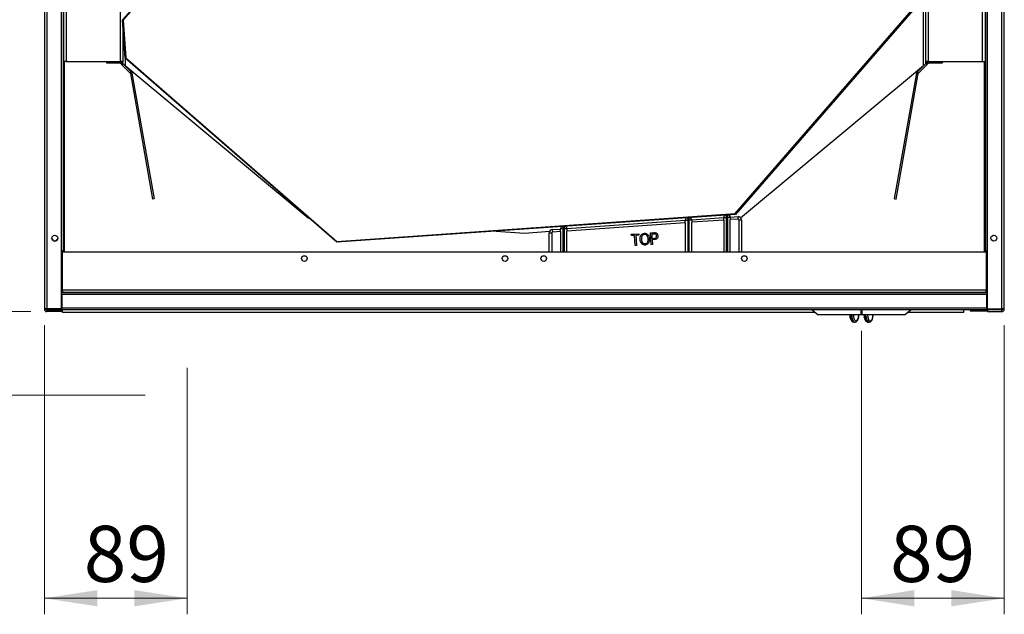
# Model space of a CAD drawing. Units: millimetres. Extents: x 15 to 415, y 5 to 292.
# Drawn here: x 75 to 137, y 162 to 199 of the extents above; entities that cross this region are included whole.
import ezdxf

# ---------------------------------------------------------------- set-up
doc = ezdxf.new("R2010")
doc.units = ezdxf.units.MM
doc.styles.add('SLDTEXTSTYLE0', font='TXT', dxfattribs={"width": 0.75})
doc.dimstyles.new('SLDDIMSTYLE0', dxfattribs={"dimtxt": 3.5, "dimasz": 3.302, "dimexe": 0, "dimexo": 0.0625, "dimgap": 0.875, "dimtad": 1, "dimlfac": 10, "dimrnd": 1e-09, "dimzin": 12, "dimdsep": 46, "dimtxsty": 'SLDTEXTSTYLE0', "dimsah": 1, "dimcen": 0.09, "dimadec": 0, "dimazin": 3, "dimtfac": 1, "dimtofl": 0, "dimtmove": 0, "dimatfit": 3, "dimfxl": 0, "dimfrac": 2, "dimtolj": 1, "dimtzin": 12, "dimarcsym": 0})
doc.dimstyles.new('SLDDIMSTYLE2', dxfattribs={"dimtxt": 3.5, "dimasz": 3.302, "dimexe": 0, "dimexo": 0.0625, "dimgap": 0.875, "dimtad": 1, "dimlfac": 10, "dimrnd": 1e-09, "dimzin": 12, "dimdsep": 46, "dimtxsty": 'SLDTEXTSTYLE0', "dimsah": 1, "dimcen": 0.09, "dimadec": 0, "dimazin": 3, "dimtfac": 1, "dimtmove": 0, "dimatfit": 0, "dimfxl": 0, "dimfrac": 2, "dimtolj": 1, "dimtzin": 12, "dimarcsym": 0})

# ---------------------------------------------------------------- blocks, each defined once
blk = doc.blocks.new('_D')
at = {"color": 7, "linetype": 'Continuous', "lineweight": 0}
for p, q in [((127.923, 179.305), (127.923, 161.649)), ((136.823, 179.655), (136.823, 161.649)), ((127.923, 162.649), (136.823, 162.649))]:
    blk.add_line(p, q, dxfattribs=at)
at = {"color": 7, "linetype": 'Continuous', "lineweight": 18}
for points in [[(127.923, 162.649), (131.225, 162.141), (131.225, 163.157)], [(136.823, 162.649), (133.521, 163.157), (133.521, 162.141)]]:
    blk.add_solid(points, dxfattribs=at)
at = {"color": 7, "linetype": 'Continuous', "lineweight": 18, "insert": (129.709, 167.161), "char_height": 3.5, "attachment_point": 1, "style": 'SLDTEXTSTYLE0'}
blk.add_mtext('89', dxfattribs=at)
blk = doc.blocks.new('_D_3')
at = {"color": 7, "linetype": 'Continuous', "lineweight": 0}
for p, q in [((76.173, 247.305), (68.307, 247.305)), ((69.307, 180.505), (69.307, 247.305)), ((76.173, 180.505), (68.307, 180.505))]:
    blk.add_line(p, q, dxfattribs=at)
at = {"color": 7, "linetype": 'Continuous', "lineweight": 18}
for points in [[(69.307, 247.305), (68.799, 244.003), (69.815, 244.003)], [(69.307, 180.505), (69.815, 183.807), (68.799, 183.807)]]:
    blk.add_solid(points, dxfattribs=at)
at = {"color": 7, "linetype": 'Continuous', "lineweight": 18, "insert": (64.795, 207.291), "char_height": 3.5, "attachment_point": 1, "rotation": 90, "style": 'SLDTEXTSTYLE0'}
blk.add_mtext('668', dxfattribs=at)
blk = doc.blocks.new('_D_4')
at = {"color": 7, "linetype": 'Continuous', "lineweight": 0}
for p, q in [((77.023, 179.655), (77.023, 161.649)), ((85.923, 177), (85.923, 161.649)), ((77.023, 162.649), (85.923, 162.649))]:
    blk.add_line(p, q, dxfattribs=at)
at = {"color": 7, "linetype": 'Continuous', "lineweight": 18}
for points in [[(77.023, 162.649), (80.325, 162.141), (80.325, 163.157)], [(85.923, 162.649), (82.621, 163.157), (82.621, 162.141)]]:
    blk.add_solid(points, dxfattribs=at)
at = {"color": 7, "linetype": 'Continuous', "lineweight": 18, "insert": (79.479, 167.161), "char_height": 3.5, "attachment_point": 1, "style": 'SLDTEXTSTYLE0'}
blk.add_mtext('89', dxfattribs=at)
blk = doc.blocks.new('_D_5')
at = {"color": 7, "linetype": 'Continuous', "lineweight": 0}
for p, q in [((69.307, 180.505), (69.307, 186.855)), ((76.173, 180.505), (68.307, 180.505)), ((69.307, 175.305), (69.307, 180.505)), ((83.308, 175.305), (68.307, 175.305)), ((69.307, 175.305), (69.307, 166.121))]:
    blk.add_line(p, q, dxfattribs=at)
at = {"color": 7, "linetype": 'Continuous', "lineweight": 18}
for points in [[(69.307, 180.505), (69.815, 183.807), (68.799, 183.807)], [(69.307, 175.305), (68.799, 172.003), (69.815, 172.003)]]:
    blk.add_solid(points, dxfattribs=at)
at = {"color": 7, "linetype": 'Continuous', "lineweight": 18, "insert": (64.795, 166.121), "char_height": 3.5, "attachment_point": 1, "rotation": 90, "style": 'SLDTEXTSTYLE0'}
blk.add_mtext('52', dxfattribs=at)

msp = doc.modelspace()

# ---------------------------------------------------------------- linework, layer by layer
at = {"color": 7, "linetype": 'Continuous', "lineweight": 25}
for p, q in [((77.0234, 247.1547), (77.0234, 180.6547)), ((77.1734, 247.134), (77.1734, 180.6754)), ((78.0734, 247.134), (78.0734, 180.6754)), ((135.7734, 180.6754), (135.7734, 247.134)), ((136.6734, 180.6754), (136.6734, 247.134)), ((136.8234, 180.6547), (136.8234, 247.1547)), ((78.0884, 245.9197), (78.0884, 184.2797)), ((135.7584, 184.2797), (135.7584, 245.9197)), ((78.2234, 231.4902), (78.2234, 184.2797)), ((135.6234, 225.4313), (135.6234, 184.2797)), ((81.886, 198.6695), (93.3444, 211.8509)), ((93.3685, 211.8025), (81.9373, 198.6523)), ((78.3734, 207.57), (78.3734, 196.0825)), ((81.7534, 207.57), (81.7534, 196.0825)), ((132.0934, 196.0825), (132.0934, 207.57)), ((135.4734, 196.0825), (135.4734, 207.57)), ((131.9434, 196.0825), (131.9434, 202.5578)), ((131.7807, 195.8312), (131.7807, 201.9312)), ((120.05, 186.6023), (131.4812, 199.7524)), ((131.5325, 199.7353), (120.0741, 186.5539)), ((81.886, 198.6695), (81.9373, 198.6523)), ((82.0534, 196.2754), (81.886, 198.6695)), ((81.9034, 198.4205), (81.9034, 196.0825)), ((81.9373, 198.6523), (82.1018, 196.2995)), ((82.0534, 196.2754), (82.1018, 196.2995)), ((82.1018, 196.2995), (95.2519, 184.8683)), ((78.3734, 196.0825), (78.2234, 196.0825)), ((78.2834, 184.2047), (78.2834, 196.0825)), ((78.3734, 196.0825), (81.7534, 196.0825)), ((80.9034, 195.9825), (80.9034, 196.0825)), ((81.7534, 195.9825), (80.9034, 195.9825)), ((81.9034, 196.0825), (81.7534, 196.0825)), ((81.7534, 196.0825), (81.7534, 195.9825)), ((81.7534, 195.9825), (81.8034, 195.9825)), ((81.8034, 196.0825), (81.8034, 196.0325)), ((81.8034, 195.9825), (81.8034, 196.0325)), ((81.8034, 196.0325), (81.9034, 196.0325)), ((81.8034, 195.9825), (81.9034, 195.9825)), ((81.918, 195.9472), (81.8473, 195.8764)), ((82.3691, 195.3547), (81.8473, 195.8764)), ((81.9034, 196.0825), (81.9034, 196.0325)), ((81.9034, 195.9825), (81.9034, 196.0325)), ((82.4398, 195.4254), (81.918, 195.9472)), ((95.2348, 184.8169), (82.0534, 196.2754)), ((82.0661, 196.2643), (82.0661, 195.8312)), ((82.0661, 195.8312), (93.4661, 186.3312)), ((120.3991, 186.3466), (131.7807, 195.8312)), ((131.9287, 195.9472), (131.407, 195.4254)), ((131.9994, 195.8764), (131.4777, 195.3547)), ((131.9287, 195.9472), (131.9994, 195.8764)), ((132.0934, 196.0825), (131.9434, 196.0825)), ((131.9434, 196.0325), (131.9434, 196.0825)), ((131.9434, 195.9825), (131.9434, 196.0325)), ((132.0434, 196.0325), (131.9434, 196.0325)), ((132.0434, 195.9825), (131.9434, 195.9825)), ((132.0434, 196.0325), (132.0434, 196.0825)), ((132.0434, 195.9825), (132.0434, 196.0325)), ((132.0434, 195.9825), (132.0934, 195.9825)), ((132.0934, 196.0825), (135.4734, 196.0825)), ((132.0934, 195.9825), (132.0934, 196.0825)), ((132.9434, 195.9825), (132.0934, 195.9825)), ((132.9434, 196.0825), (132.9434, 195.9825)), ((135.4734, 196.0825), (135.6234, 196.0825)), ((135.5634, 196.0825), (135.5634, 184.2047)), ((82.3691, 195.3547), (82.4398, 195.4254)), ((82.3829, 195.328), (82.4814, 195.3454)), ((82.3829, 195.328), (83.7639, 187.4961)), ((82.4814, 195.3454), (83.8624, 187.5135)), ((129.9843, 187.5135), (131.3653, 195.3454)), ((130.0828, 187.4961), (131.4638, 195.328)), ((131.4638, 195.328), (131.3653, 195.3454)), ((131.4777, 195.3547), (131.407, 195.4254)), ((83.8624, 187.5135), (83.7639, 187.4961)), ((129.9843, 187.5135), (130.0828, 187.4961)), ((120.0741, 186.5539), (95.2348, 184.8169)), ((95.2519, 184.8683), (120.05, 186.6023)), ((119.4879, 186.5129), (119.4984, 186.3632)), ((119.5984, 186.3702), (119.5879, 186.5199)), ((120.05, 186.6023), (120.0741, 186.5539)), ((93.4661, 186.3312), (93.4951, 186.3292)), ((109.5772, 185.6695), (116.9484, 186.1849)), ((116.9484, 186.0346), (109.5776, 185.5191)), ((116.9484, 186.0346), (116.9484, 186.1954)), ((116.9484, 186.1954), (117.0984, 186.1954)), ((116.9484, 186.0346), (116.9484, 184.2047)), ((117.0879, 186.345), (117.0984, 186.1954)), ((117.1984, 186.2024), (117.0984, 186.1954)), ((117.0984, 186.1954), (117.0984, 184.2047)), ((117.1984, 186.2024), (117.1879, 186.352)), ((117.1883, 186.3521), (117.2073, 186.3522)), ((117.3484, 186.2024), (117.1984, 186.2024)), ((117.1984, 184.2047), (117.1984, 186.2024)), ((117.3484, 186.2129), (119.3484, 186.3527)), ((117.3484, 186.2115), (117.3484, 186.2129)), ((117.3484, 186.2024), (117.3484, 186.0625)), ((119.3484, 186.2024), (117.3484, 186.0625)), ((117.3484, 184.2047), (117.3484, 186.0625)), ((119.3484, 186.3632), (119.4984, 186.3632)), ((119.3484, 186.2024), (119.3484, 186.3632)), ((119.3484, 186.2024), (119.3484, 184.2047)), ((119.5984, 186.3702), (119.4984, 186.3632)), ((119.4984, 186.3632), (119.4984, 184.2047)), ((119.7484, 186.3702), (119.5984, 186.3702)), ((119.5984, 184.2047), (119.5984, 186.3702)), ((119.7484, 186.3807), (120.2344, 186.4147)), ((119.7484, 186.3793), (119.7484, 186.3807)), ((119.7484, 186.3702), (119.7484, 186.2304)), ((120.2449, 186.2651), (119.7484, 186.2304)), ((119.7484, 184.2047), (119.7484, 186.2304)), ((120.2449, 186.2651), (120.2344, 186.4147)), ((120.2984, 186.2152), (120.4484, 186.2152)), ((120.2984, 184.2047), (120.2984, 186.2152)), ((120.4484, 186.2152), (120.4484, 184.2047)), ((105.1782, 185.5122), (106.9234, 185.3902)), ((106.9234, 185.3902), (108.5013, 185.5005)), ((108.4776, 185.4061), (108.6276, 185.4061)), ((108.4776, 184.2047), (108.4776, 185.4061)), ((108.6276, 185.4061), (108.6276, 184.2047)), ((108.6636, 185.6056), (109.1776, 185.6415)), ((108.6636, 185.6056), (108.6741, 185.456)), ((109.1776, 185.4912), (108.6741, 185.456)), ((109.1776, 185.4912), (109.1776, 185.652)), ((109.3276, 185.652), (109.1776, 185.652)), ((109.1776, 185.4912), (109.1776, 184.2047)), ((109.3171, 185.8017), (109.3276, 185.652)), ((109.4276, 185.659), (109.3276, 185.652)), ((109.3276, 185.652), (109.3276, 184.2047)), ((109.4276, 185.659), (109.4171, 185.8087)), ((109.5776, 185.659), (109.4276, 185.659)), ((109.4276, 184.2047), (109.4276, 185.659)), ((109.5776, 185.659), (109.5776, 185.5191)), ((109.5776, 184.2047), (109.5776, 185.5191)), ((113.5836, 185.3172), (114.0495, 185.3498)), ((113.5895, 185.2334), (113.5836, 185.3172)), ((113.7852, 185.2471), (113.5895, 185.2334)), ((113.8295, 184.6135), (113.7852, 185.2471)), ((114.0553, 185.266), (113.8597, 185.2523)), ((113.8597, 185.2523), (113.904, 184.6187)), ((114.0495, 185.3498), (114.0553, 185.266)), ((114.7762, 185.4006), (114.9971, 185.4161)), ((114.8263, 184.6832), (114.7762, 185.4006)), ((115.0112, 185.3328), (114.8566, 185.322)), ((114.8566, 185.322), (114.8748, 185.0611)), ((95.2348, 184.8169), (95.2519, 184.8683)), ((114.9009, 184.6885), (114.8263, 184.6832)), ((114.8748, 185.0611), (115.0309, 185.072)), ((115.0321, 184.9879), (114.8807, 184.9773)), ((114.8807, 184.9773), (114.9009, 184.6885)), ((78.0734, 184.2797), (78.0884, 184.2797)), ((78.2234, 184.2797), (78.0884, 184.2797)), ((135.7063, 184.2047), (78.1404, 184.2047)), ((78.1404, 184.2047), (78.1404, 181.8397)), ((78.1484, 184.2047), (78.1484, 184.2797)), ((78.2234, 184.2047), (78.2234, 184.2797)), ((113.904, 184.6187), (113.8295, 184.6135)), ((135.7584, 184.2797), (135.6234, 184.2797)), ((135.6234, 184.2797), (135.6234, 184.2047)), ((135.6984, 184.2047), (135.6984, 184.2797)), ((135.7063, 181.8397), (135.7063, 184.2047)), ((135.7584, 184.2797), (135.7734, 184.2797)), ((78.0734, 181.7047), (135.7734, 181.7047)), ((135.7284, 181.5965), (78.1184, 181.5965)), ((78.1184, 181.5706), (78.1184, 181.5965)), ((135.7284, 181.5706), (78.1184, 181.5706)), ((78.1184, 181.5706), (78.1184, 180.7158)), ((135.7063, 181.8397), (78.1404, 181.8397)), ((78.1484, 181.7047), (78.1484, 181.8087)), ((78.1484, 181.7136), (78.1934, 181.7047)), ((135.6534, 181.7047), (135.6984, 181.7136)), ((135.6984, 181.7047), (135.6984, 181.8087)), ((135.7284, 181.5706), (135.7284, 181.5965)), ((135.7284, 180.7158), (135.7284, 181.5706)), ((77.0234, 180.6547), (77.1234, 180.6547)), ((77.1734, 180.6547), (77.1734, 180.6754)), ((78.0734, 180.6754), (77.1734, 180.6754)), ((77.1984, 180.6547), (77.1734, 180.6547)), ((77.1734, 180.5047), (77.1734, 180.6047)), ((77.1734, 180.6047), (78.0734, 180.6047)), ((78.0734, 180.5047), (77.1734, 180.5047)), ((77.1984, 180.6754), (77.1984, 180.6047)), ((78.0734, 180.7047), (78.1184, 180.7047)), ((78.0734, 180.6047), (78.0734, 180.5047)), ((78.1184, 180.6047), (78.0734, 180.6047)), ((135.7284, 180.7158), (78.1184, 180.7158)), ((78.1184, 180.6047), (78.1184, 180.7158)), ((135.7284, 180.6047), (78.1184, 180.6047)), ((78.1484, 180.4547), (78.1484, 180.6047)), ((125.0409, 180.4547), (78.1484, 180.4547)), ((124.8484, 180.6047), (125.2334, 180.3047)), ((130.6134, 180.3047), (130.9984, 180.6047)), ((134.2984, 180.4547), (130.8059, 180.4547)), ((134.2984, 180.4547), (134.2984, 180.6047)), ((134.6984, 180.6047), (134.6984, 180.5547)), ((134.6984, 180.5547), (135.7734, 180.5547)), ((135.7284, 180.7158), (135.7284, 180.6047)), ((135.7284, 180.7047), (135.7734, 180.7047)), ((136.6484, 180.6047), (135.7284, 180.6047)), ((135.7734, 180.6754), (136.6734, 180.6754)), ((135.7734, 180.6047), (135.7734, 180.5047)), ((135.7734, 180.5047), (136.6734, 180.5047)), ((136.6484, 180.6754), (136.6484, 180.6047)), ((136.6734, 180.6047), (136.6484, 180.6047)), ((136.6734, 180.5047), (136.6734, 180.6047)), ((136.6984, 180.6124), (136.6984, 180.6683)), ((136.8234, 180.6547), (136.7234, 180.6547)), ((130.6134, 180.3047), (125.2334, 180.3047)), ((127.4417, 179.851), (127.5175, 179.851)), ((127.7427, 180.1761), (127.7594, 180.3047)), ((127.7518, 180.1678), (127.7696, 180.3047)), ((128.0771, 180.3047), (128.0949, 180.1678)), ((128.1146, 180.3047), (128.1333, 180.1604)), ((128.1333, 180.1604), (128.2168, 180.1604)), ((128.2168, 180.1604), (128.2024, 180.3047)), ((128.3053, 180.3047), (128.318, 180.1761)), ((128.3292, 179.851), (128.4051, 179.851)), ((128.6447, 180.2382), (128.642, 180.3047))]:
    msp.add_line(p, q, dxfattribs=at)
at = {"color": 7, "linetype": 'Continuous', "lineweight": 50}
msp.add_line((127.9234, 180.3047), (127.9234, 180.6047), dxfattribs=at)
at = {"color": 7, "linetype": 'Continuous', "lineweight": 25, "flags": 128}
for points in [[(127.7427, 180.1761), (127.7484, 180.1728), (127.7514, 180.1697), (127.7518, 180.1678)], [(128.1333, 180.1604), (128.1213, 180.1605), (128.1112, 180.1613), (128.1032, 180.1626), (128.0978, 180.1645), (128.0952, 180.1669), (128.0949, 180.1678)]]:
    msp.add_lwpolyline(points, dxfattribs=at)
at = {"color": 7, "linetype": 'Continuous', "lineweight": 25}
for centre, radius in [((77.6734, 185.0754), 0.185), ((136.1734, 185.076), 0.185), ((93.2184, 183.8047), 0.175), ((105.7184, 183.8047), 0.175), ((108.1284, 183.8047), 0.175), ((120.6284, 183.8047), 0.175)]:
    msp.add_circle(centre, radius, dxfattribs=at)
for centre, radius, start, end in [((81.9534, 195.9825), 0.15, 180, 225), ((81.9534, 195.9825), 0.05, 180, 225), ((131.8934, 195.9825), 0.05, 315, 0), ((131.8934, 195.9825), 0.15, 315, 0), ((82.3337, 195.3193), 0.05, 10, 45), ((82.3337, 195.3193), 0.15, 10, 45), ((131.513, 195.3193), 0.15, 135, 170), ((131.513, 195.3193), 0.05, 135, 170), ((119.4984, 186.3632), 0.15, 94, 180), ((119.5984, 186.3702), 0.15, 0, 94), ((119.5986, 186.3703), 0.15, 2.546559, 94.08375), ((119.5987, 186.3703), 0.15, 4, 94), ((117.0984, 186.1954), 0.15, 94, 180), ((117.1984, 186.2024), 0.15, 0, 94), ((117.1986, 186.2024), 0.15, 2.546559, 94.08375), ((120.2484, 186.2152), 0.2, 0, 94), ((120.2484, 186.2152), 0.05, 0, 94), ((108.6776, 185.4061), 0.2, 94, 180), ((108.6776, 185.4061), 0.05, 94, 180), ((109.3276, 185.652), 0.15, 94, 180), ((109.4276, 185.659), 0.15, 0, 94), ((77.6734, 185.0757), 0.185, 180, 359.878297), ((128.2261, 180.4352), 0.2749, 268.059389, 289.537913)]:
    msp.add_arc(centre, radius, start, end, dxfattribs=at)
for centre, major_axis, ratio, start_param, end_param in [((127.4367, 180.251), (-0.0065, 0.4), 0.4929777, 1.4282213, 3.133557), ((127.5225, 180.251), (0.0065, 0.4), 0.4929777, 1.4442926, 3.1183416), ((127.5877, 180.2497), (0.0065, 0.325), 0.4929266, 1.410753, 4.4337035), ((127.5877, 180.2497), (0.0065, 0.325), 0.4929266, 4.4337035, 4.4938666), ((128.3243, 180.251), (-0.0065, 0.4), 0.4929777, 1.7911716, 3.133557), ((128.41, 180.251), (0.0065, 0.4), 0.4929777, 1.807243, 3.1566117), ((128.4752, 180.2497), (0.0065, 0.325), 0.4929266, 1.8090959, 4.8922096)]:
    msp.add_ellipse(centre, major_axis=major_axis, ratio=ratio, start_param=start_param, end_param=end_param, dxfattribs=at)
for points, knots in [([(114.1404, 184.9862), (114.1393, 185.0361), (114.137, 185.1355), (114.188, 185.2676), (114.2825, 185.361), (114.3599, 185.3761), (114.3986, 185.3836)], [0, 0, 0, 0, 0.2811023, 0.5606613, 0.7804751, 1, 1, 1, 1]), ([(114.4051, 185.2998), (114.3797, 185.2955), (114.3291, 185.2869), (114.268, 185.2366), (114.2117, 185.1389), (114.2137, 185.0516), (114.215, 184.9903)], [0, 0, 0, 0, 0.1867282, 0.3734253, 0.5603399, 1, 1, 1, 1]), ([(114.3986, 185.3836), (114.4313, 185.3824), (114.4967, 185.3802), (114.5839, 185.3299), (114.651, 185.2506), (114.6949, 185.1489), (114.7037, 185.0728), (114.7081, 185.0347)], [0, 0, 0, 0, 0.1863287, 0.372726, 0.559379, 0.7794817, 1, 1, 1, 1]), ([(114.591, 185.1916), (114.5795, 185.2095), (114.5566, 185.2453), (114.4937, 185.2917), (114.4386, 185.2967), (114.4051, 185.2998)], [0, 0, 0, 0, 0.2810226, 0.5619995, 1, 1, 1, 1]), ([(114.9971, 185.4161), (115.019, 185.4175), (115.0579, 185.4201), (115.0962, 185.4133), (115.1131, 185.4103)], [0, 0, 0, 0, 0.5604314, 1, 1, 1, 1]), ([(115.1636, 185.2149), (115.1604, 185.2355), (115.1541, 185.2767), (115.1151, 185.3268), (115.06, 185.3355), (115.0275, 185.3337), (115.0112, 185.3328)], [0, 0, 0, 0, 0.2805589, 0.5591768, 0.7784818, 1, 1, 1, 1]), ([(115.1131, 185.4103), (115.1336, 185.4012), (115.1748, 185.3829), (115.2237, 185.316), (115.2325, 185.2589), (115.2379, 185.224)], [0, 0, 0, 0, 0.2795603, 0.5599502, 1, 1, 1, 1]), ([(114.2303, 184.7453), (114.2033, 184.7866), (114.155, 184.8604), (114.1449, 184.9477), (114.1404, 184.9862)], [0, 0, 0, 0, 0.5590961, 1, 1, 1, 1]), ([(114.215, 184.9903), (114.2194, 184.9543), (114.2281, 184.8824), (114.2803, 184.7939), (114.3573, 184.7362), (114.4146, 184.733), (114.4432, 184.7313)], [0, 0, 0, 0, 0.2809942, 0.5605333, 0.7804733, 1, 1, 1, 1]), ([(114.4497, 184.6475), (114.4263, 184.6475), (114.3795, 184.6474), (114.2988, 184.6758), (114.2563, 184.7189), (114.2303, 184.7453)], [0, 0, 0, 0, 0.2804964, 0.5607765, 1, 1, 1, 1]), ([(114.4432, 184.7313), (114.4679, 184.7356), (114.5174, 184.7442), (114.5764, 184.7934), (114.6346, 184.8864), (114.6339, 184.9718), (114.6334, 185.0317)], [0, 0, 0, 0, 0.1868048, 0.3736373, 0.5607608, 1, 1, 1, 1]), ([(114.6531, 184.7719), (114.6232, 184.7347), (114.5698, 184.668), (114.4864, 184.6538), (114.4497, 184.6475)], [0, 0, 0, 0, 0.5590867, 1, 1, 1, 1]), ([(114.6334, 185.0317), (114.6299, 185.0628), (114.6237, 185.1183), (114.601, 185.1692), (114.591, 185.1916)], [0, 0, 0, 0, 0.559966, 1, 1, 1, 1]), ([(114.7081, 185.0347), (114.7093, 184.983), (114.7114, 184.8907), (114.6709, 184.8082), (114.6531, 184.7719)], [0, 0, 0, 0, 0.5603065, 1, 1, 1, 1]), ([(115.0309, 185.072), (115.0517, 185.0744), (115.0933, 185.079), (115.1449, 185.1133), (115.1645, 185.1655), (115.1639, 185.1984), (115.1636, 185.2149)], [0, 0, 0, 0, 0.2810878, 0.5591163, 0.7790079, 1, 1, 1, 1]), ([(115.2379, 185.224), (115.2378, 185.1904), (115.2375, 185.1234), (115.1903, 185.0361), (115.1105, 184.9965), (115.0583, 184.9908), (115.0321, 184.9879)], [0, 0, 0, 0, 0.28051063, 0.55903359, 0.77891893, 1, 1, 1, 1]), ([(78.1484, 181.8011), (78.149, 181.7996), (78.1498, 181.798), (78.1512, 181.797), (78.1514, 181.7969)], [0, 0, 0, 0, 0.8976184, 1, 1, 1, 1]), ([(135.6954, 181.7969), (135.6955, 181.797), (135.697, 181.798), (135.6977, 181.7996), (135.6984, 181.8011)], [0, 0, 0, 0, 0.1023816, 1, 1, 1, 1]), ([(127.2048, 180.3047), (127.2029, 180.2902), (127.2001, 180.268), (127.2024, 180.2455), (127.2032, 180.2376)], [0, 0, 0, 0, 0.650433, 1, 1, 1, 1]), ([(127.2032, 180.2376), (127.2046, 180.2083), (127.2078, 180.1414), (127.2329, 180.0438), (127.2729, 179.956), (127.3255, 179.8939), (127.3816, 179.8569), (127.4203, 179.855), (127.4357, 179.8542)], [0, 0, 0, 0, 0.1521737, 0.3470107, 0.5460699, 0.7295276, 0.8926679, 1, 1, 1, 1]), ([(127.5081, 179.8545), (127.5156, 179.8532), (127.5459, 179.8477), (127.5984, 179.8692), (127.6543, 179.9138), (127.7004, 179.9826), (127.7349, 180.0691), (127.7464, 180.1364), (127.7518, 180.1678)], [0, 0, 0, 0, 0.0579809, 0.2349858, 0.409807, 0.6031442, 0.8151128, 1, 1, 1, 1]), ([(128.0949, 180.1678), (128.0979, 180.1488), (128.1065, 180.0934), (128.1337, 180.0086), (128.1792, 179.9286), (128.2363, 179.8764), (128.2913, 179.8495), (128.3243, 179.854), (128.3348, 179.8554)], [0, 0, 0, 0, 0.1125679, 0.3284602, 0.5508305, 0.7437921, 0.9186381, 1, 1, 1, 1]), ([(128.4071, 179.8552), (128.4218, 179.855), (128.4594, 179.8545), (128.5135, 179.888), (128.5647, 179.9432), (128.6066, 180.0227), (128.6338, 180.1227), (128.6464, 180.1989), (128.6448, 180.237), (128.6447, 180.2382)], [0, 0, 0, 0, 0.1012488, 0.25881, 0.4234316, 0.6081653, 0.802141, 0.9942255, 1, 1, 1, 1])]:
    msp.add_open_spline(points, degree=3, knots=knots, dxfattribs=at)
for points in [[(78.1934, 181.7047), (78.189, 181.7067), (78.1801, 181.7108), (78.1669, 181.742), (78.1537, 181.7866), (78.1449, 181.822), (78.1404, 181.8397)], [(135.7063, 181.8397), (135.7019, 181.822), (135.6931, 181.7866), (135.6798, 181.742), (135.6666, 181.7108), (135.6578, 181.7067), (135.6534, 181.7047)], [(77.1734, 180.6754), (77.1537, 180.6737), (77.1144, 180.6702), (77.0648, 180.665), (77.0301, 180.6598), (77.0256, 180.6564), (77.0234, 180.6547)], [(77.0234, 180.6547), (77.0256, 180.635), (77.0301, 180.5957), (77.0648, 180.5461), (77.1144, 180.5114), (77.1537, 180.5069), (77.1734, 180.5047)], [(77.1734, 180.6754), (77.1668, 180.6737), (77.1537, 180.6702), (77.1372, 180.665), (77.1256, 180.6598), (77.1241, 180.6564), (77.1234, 180.6547)], [(77.1234, 180.6547), (77.1241, 180.6481), (77.1256, 180.635), (77.1372, 180.6185), (77.1537, 180.6069), (77.1668, 180.6054), (77.1734, 180.6047)], [(136.8234, 180.6547), (136.8211, 180.6564), (136.8166, 180.6598), (136.7819, 180.665), (136.7323, 180.6702), (136.693, 180.6737), (136.6734, 180.6754)], [(136.7234, 180.6547), (136.7226, 180.6564), (136.7211, 180.6598), (136.7096, 180.665), (136.693, 180.6702), (136.6799, 180.6737), (136.6734, 180.6754)], [(136.6734, 180.5047), (136.693, 180.5069), (136.7323, 180.5114), (136.7819, 180.5461), (136.8166, 180.5957), (136.8211, 180.635), (136.8234, 180.6547)], [(136.6734, 180.6047), (136.6799, 180.6054), (136.693, 180.6069), (136.7096, 180.6185), (136.7211, 180.635), (136.7226, 180.6481), (136.7234, 180.6547)]]:
    msp.add_open_spline(points, degree=3, dxfattribs=at)

# ---------------------------------------------------------------- dimensions: what is measured, and where the dimension line sits
at = {"color": 7, "linetype": 'Continuous', "lineweight": 18}
for base, p1, p2, dimstyle, picture, middle in [((69.3066, 247.3047), (77.1734, 180.5047), (77.1734, 247.3047), 'SLDDIMSTYLE0', '_D_3', (69.3066, 211.1702)), ((69.3066, 180.5047), (84.3078, 175.3047), (77.1734, 180.5047), 'SLDDIMSTYLE2', '_D_5', (69.3066, 168.7069))]:
    dim = msp.add_linear_dim(base=base, p1=p1, p2=p2, angle=90, dimstyle=dimstyle, dxfattribs=at)
    dim.commit()
    dim.dimension.update_dxf_attribs({"geometry": picture, "text_midpoint": middle, "dimtype": 160})
for base, p1, p2, picture, middle in [((85.9234, 162.6489), (77.0234, 180.6547), (85.9234, 178), '_D_4', (82.0647, 162.6489)), ((136.8234, 162.6489), (127.9234, 180.3047), (136.8234, 180.6547), '_D', (132.2955, 162.6489))]:
    dim = msp.add_linear_dim(base=base, p1=p1, p2=p2, dimstyle='SLDDIMSTYLE0', dxfattribs=at)
    dim.commit()
    dim.dimension.update_dxf_attribs({"geometry": picture, "text_midpoint": middle, "dimtype": 160})

doc.saveas('drawing.dxf')
